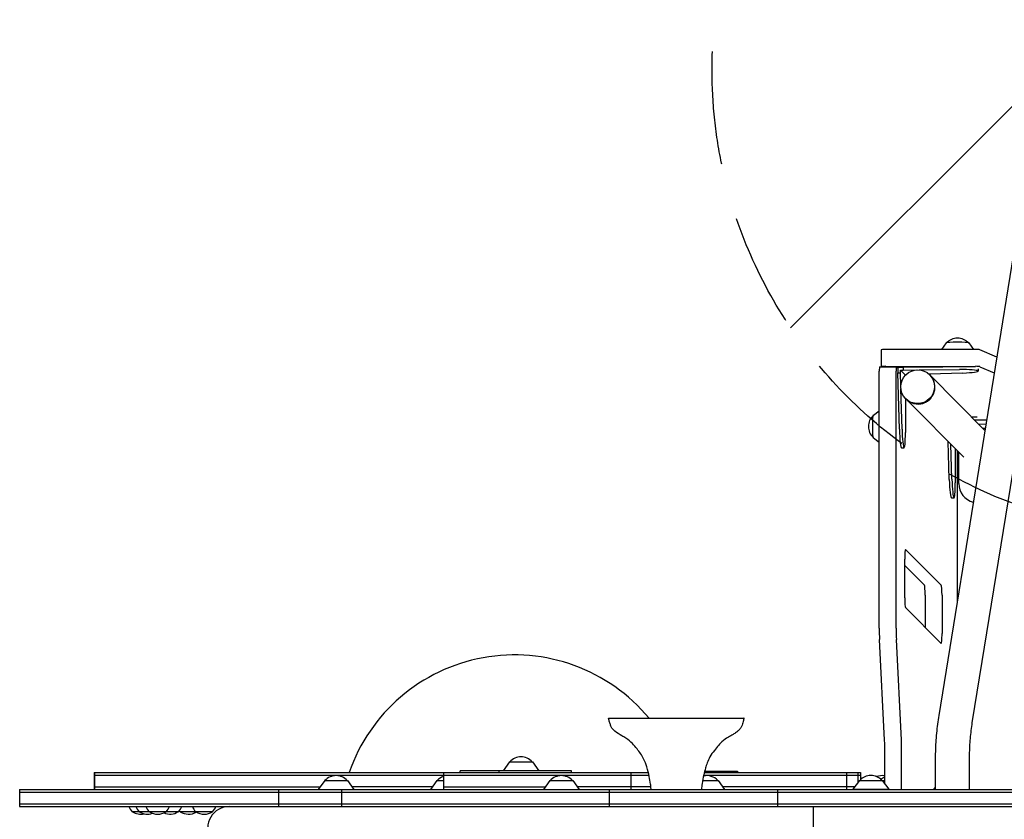
# Model space of a CAD drawing. Units: millimetres. Extents: x -5213 to 5212, y -3774 to 3752.
# Drawn here: x 176 to 1279, y 1387 to 2283 of the extents above; entities that cross this region are included whole.
import ezdxf

# ---------------------------------------------------------------- set-up
doc = ezdxf.new("R2010")
doc.units = ezdxf.units.MM
doc.header["$LTSCALE"] = 20
doc.linetypes.add('HIDDEN', pattern=[9.525, 6.35, -3.175])
for name, color, linetype in [('2d', 230, 'Continuous'), ('AS-Free_Space', 31, 'HIDDEN'), ('AS-Free_Space_Hatch', 31, 'HIDDEN')]:
    doc.layers.add(name, color=color, linetype=linetype)

msp = doc.modelspace()

# ---------------------------------------------------------------- hatches: boundary and pattern name
at = {"layer": 'AS-Free_Space_Hatch'}
h = msp.add_hatch(dxfattribs=at)
h.set_pattern_fill('ANSI31', color=256, scale=100)
edge = h.paths.add_edge_path()
edge.add_arc((1470.7, 2227), 519, 0, 360)
edge = h.paths.add_edge_path()
edge.add_line((470.7, 268.6), (470.7, -1838.4))
edge.add_arc((1470.7, -1838.4), 1000, 180, 270)
edge.add_arc((1470.7, -1838.4), 1000, 270, 360)
edge.add_line((2470.7, -1838.4), (2470.7, 268.6))
edge.add_arc((1470.7, 268.6), 1000, 0, 90)
edge.add_arc((1470.7, 268.6), 1000, 90, 180)

# ---------------------------------------------------------------- linework, layer by layer
at = {"layer": '2d'}
for p, q in [((1303.7, 2108.3), (1205.7, 1503.3)), ((1341.3, 2102.2), (1243.2, 1497.3)), ((1213.9, 1920.7), (1208.7, 1913.4)), ((1239.5, 1920.7), (1244.7, 1913.4)), ((1141.3, 1913), (1141.3, 1894.1)), ((1246.8, 1913.4), (1146.3, 1913.4)), ((1270.8, 1904.9), (1251.7, 1913.1)), ((1139, 1601), (1139, 1889.1)), ((1139.5, 1894.1), (1158.4, 1894.1)), ((1146.3, 1894.5), (1246.8, 1894.5)), ((1158, 1601), (1158, 1889.1)), ((1158.4, 1894.1), (1159.7, 1892.8)), ((1165.7, 1893.4), (1159.7, 1893.2)), ((1159.7, 1893.2), (1159.8, 1887.3)), ((1161.6, 1824), (1159.8, 1887.3)), ((1159.8, 1887.3), (1162.8, 1887.3)), ((1162.7, 1890.3), (1165.7, 1890.4)), ((1162.8, 1887.3), (1162.7, 1890.3)), ((1162.7, 1890.3), (1168.3, 1884.7)), ((1163.2, 1872.6), (1162.8, 1887.3)), ((1210.4, 1893.7), (1165.7, 1893.4)), ((1165.7, 1893.4), (1165.7, 1890.4)), ((1165.7, 1890.4), (1180.4, 1890.5)), ((1183.8, 1890.5), (1229, 1890.9)), ((1232.8, 1887), (1195, 1885.6)), ((1249.7, 1891.6), (1249.8, 1889.2)), ((1251.7, 1894.1), (1267.9, 1887.2)), ((1168.5, 1884.7), (1168.3, 1884.7)), ((1168.3, 1884.7), (1168.3, 1884.5)), ((1196, 1884.6), (1195.5, 1885.1)), ((1257.5, 1822.7), (1196, 1884.6)), ((1164.6, 1824), (1163.3, 1869.3)), ((1168.4, 1858.5), (1168.4, 1820.2)), ((1169.1, 1857.8), (1168.6, 1858.3)), ((1233.8, 1792.7), (1169.1, 1857.8)), ((1132.4, 1839.8), (1139, 1844.7)), ((1248.8, 1837.4), (1243, 1837.4)), ((1245.9, 1834.4), (1259.4, 1834.5)), ((1258.6, 1829.7), (1250.8, 1829.5)), ((1255.1, 1825.1), (1257.9, 1825.1)), ((1132.4, 1814.3), (1139, 1809.5)), ((1217.4, 1767.8), (1216.2, 1810.4)), ((1163.9, 1803.2), (1166.9, 1803.3)), ((1220.4, 1767.9), (1219.3, 1807.3)), ((1224.2, 1802.3), (1224.2, 1764)), ((1226.4, 1800.1), (1226.4, 1630.7)), ((1228.2, 1763.1), (1228.2, 1798.3)), ((1219.8, 1747), (1222.8, 1747.1)), ((1168.6, 1689.1), (1208.5, 1649.1)), ((1167.6, 1635), (1167.6, 1678.2)), ((1167.6, 1671.2), (1189.6, 1649.1)), ((1190.5, 1638.1), (1190.5, 1601.9)), ((1209.4, 1638.1), (1209.4, 1594.9)), ((1208.3, 1584), (1168.4, 1624)), ((1145, 1475.6), (1139.3, 1588.5)), ((1163.9, 1475.6), (1158.3, 1588.5)), ((835.7, 1500.2), (987.5, 1500.2)), ((1145.1, 1426.5), (1145.1, 1470.1)), ((1164.1, 1420.2), (1164.1, 1470.1)), ((724.8, 1451.2), (717.6, 1441.2)), ((724.8, 1451.2), (750.4, 1451.2)), ((750.4, 1451.2), (757.6, 1441.2)), ((1201.7, 1452.5), (1201.7, 1420.2)), ((1239.7, 1452.5), (1239.7, 1420.2)), ((259.4, 1439.2), (880.2, 1439.2)), ((259.4, 1439.2), (259.4, 1420.2)), ((259.4, 1436.2), (880.9, 1436.2)), ((259.5, 1439.2), (259.5, 1420.2)), ((259.5, 1439.2), (259.5, 1420.2)), ((650.7, 1439.2), (650.7, 1420.2)), ((794.1, 1441.2), (669.6, 1441.2)), ((669.6, 1439.2), (669.6, 1441.2)), ((713.2, 1439.2), (713.2, 1441.2)), ((794.1, 1439.2), (794.1, 1441.2)), ((860.8, 1439.2), (860.8, 1420.2)), ((942.3, 1436.2), (1118.1, 1436.2)), ((943, 1439.2), (1118.1, 1439.2)), ((943.4, 1440.9), (980, 1440.9)), ((980, 1440.9), (980, 1439.2)), ((1102.4, 1439.2), (1102.4, 1420.2)), ((1115.1, 1439.2), (1115.1, 1428.1)), ((1118.1, 1439.2), (1118.1, 1431.4)), ((517.6, 1430.2), (510.4, 1420.2)), ((517.6, 1430.2), (543.2, 1430.2)), ((543.2, 1430.2), (550.4, 1420.2)), ((643.3, 1430.2), (636.1, 1420.2)), ((643.3, 1430.2), (650.7, 1430.2)), ((770, 1430.2), (762.8, 1420.2)), ((770, 1430.2), (795.6, 1430.2)), ((795.6, 1430.2), (802.8, 1420.2)), ((941.1, 1430.2), (958.5, 1430.2)), ((958.5, 1430.2), (965.7, 1420.2)), ((1116.8, 1430.4), (1109.5, 1420.4)), ((1116.8, 1430.4), (1138.6, 1430.4)), ((1138.6, 1430.4), (1142.4, 1430.4)), ((1142.4, 1430.4), (1149.6, 1420.4)), ((1142.5, 1430.2), (1145.1, 1430.2)), ((175.8, 1420.2), (1435.3, 1420.2)), ((175.8, 1420.2), (175.8, 1401.2)), ((175.8, 1417.2), (1433.3, 1417.2)), ((259.4, 1423.2), (512.5, 1423.2)), ((465.8, 1420.2), (465.8, 1401.2)), ((536.5, 1420.2), (536.5, 1401.2)), ((638.3, 1423.2), (548.2, 1423.2)), ((650.7, 1423.2), (764.9, 1423.2)), ((883.1, 1423.2), (800.6, 1423.2)), ((836.3, 1420.2), (836.3, 1401.2)), ((1111.6, 1423.2), (963.6, 1423.2)), ((1024.9, 1420.2), (1024.9, 1401.2)), ((1109.5, 1420.4), (1143.7, 1420.4)), ((1115.1, 1420.4), (1115.1, 1420.2)), ((1118.1, 1420.4), (1118.1, 1420.2)), ((1122.2, 1420.4), (1122.1, 1420.2)), ((1132.5, 1420.4), (1132.3, 1420.2)), ((1143.7, 1420.4), (1149.6, 1420.4)), ((1145.1, 1420.2), (1145.1, 1420.4)), ((1201.7, 1422.8), (1199.9, 1420.2)), ((1239.7, 1420.4), (1239.9, 1420.2)), ((175.8, 1404.2), (1432, 1404.2)), ((175.8, 1401.2), (1432.5, 1401.2)), ((353.7, 1395.2), (302, 1395.2)), ((392, 1395.2), (355.6, 1395.2)), ((1065.2, 1369.4), (1065.2, 1401.2))]:
    msp.add_line(p, q, dxfattribs=at)
for centre, radius, start, end in [((1226.7, 1909.1), 17, 43.9886, 136.0114), ((1143.9, 1827.1), 17, 133.9886, 226.0114), ((1249.7, 1763.1), 21.5, 180, 255.7816), ((730.2, 1375), 196, 39.6787, 160.8976), ((737.6, 1439.7), 17, 42.6679, 137.3321), ((530.4, 1418.7), 17, 42.6679, 137.3321), ((656.1, 1418.7), 17, 108.711, 137.3321), ((782.8, 1418.7), 17, 42.6679, 137.3321), ((945.7, 1418.7), 17, 42.6679, 102.3427), ((1129.6, 1418.9), 17, 42.6679, 137.3321), ((1142.1, 1418.7), 17, 79.561, 110.6805), ((1152.3, 1418.7), 17, 115.0101, 131.566), ((311.4, 1405.6), 14, 198.2098, 227.5522), ((311.4, 1409.5), 17, 236.961, 283.1088), ((319.2, 1405.6), 14, 198.2098, 227.5522), ((319.1, 1409.5), 17, 236.961, 289.603), ((330.6, 1405.6), 14, 198.2098, 227.5522), ((330.5, 1409.5), 17, 236.961, 303.039), ((344.3, 1409.5), 17, 246.0225, 303.039), ((330.5, 1405.6), 14, 312.4478, 341.7902), ((344.3, 1405.6), 14, 312.4478, 341.7902), ((365, 1405.6), 14, 222.129, 227.5522), ((365, 1409.5), 17, 236.961, 301.0877), ((382.6, 1405.6), 14, 198.2098, 227.5522), ((382.6, 1409.5), 17, 236.961, 303.039), ((410.7, 1377), 24.1, 90, 209.1169), ((382.5, 1405.6), 14, 312.4478, 341.7902)]:
    msp.add_arc(centre, radius, start, end, dxfattribs=at)
for centre, major_axis, ratio, start_param, end_param in [((1226.7, 1920.6), (-12.8, 0), 0.087156, 3.204713, 6.220065), ((1146.3, 1913), (5, 0), 0.087156, 1.57013, 3.141593), ((1246.8, 1913), (5, 0), 0.087156, 0.202515, 1.57013), ((1139.5, 1889.1), (0, -5), 0.087156, 3.141593, 4.712389), ((1146.3, 1894.1), (5, 0), 0.087156, 1.57013, 3.090706), ((1158.4, 1889.1), (0, -5), 0.087156, 3.141593, 4.712389), ((1158.4, 1889.1), (0, -5), 0.087156, 3.054326, 3.141593), ((1227.3, 1888.9), (-22.5, -0.3), 0.088004, 1.818449, 4.634207), ((1246.8, 1894.1), (5, 0), 0.087156, 0.202515, 1.57013), ((1182.5, 1871.2), (13.5, 13.4), 0.992546, 3.274492, 6.284457), ((1182.5, 1871.2), (13.5, 13.4), 0.992404, 5.495881, 6.283185), ((1182.5, 1871.2), (13.5, 13.4), 0.992404, 3.273238, 5.495881), ((1132.4, 1827.1), (0, 12.8), 0.087156, 0.063121, 1.570796), ((1132.4, 1827.1), (0, 12.8), 0.087156, 1.570796, 3.078472), ((1163.4, 1825.7), (0.5, -22.5), 0.084305, 4.786872, 6.283185), ((1166.4, 1825.8), (0.5, -22.5), 0.084305, 4.786872, 7.602631), ((1219.3, 1769.5), (0.5, -22.5), 0.084305, 4.786872, 6.283185), ((1222.3, 1769.6), (0.5, -22.5), 0.084305, 4.786872, 7.602631), ((1168.5, 1678.2), (0, -11), 0.087156, 3.141593, 4.712389), ((1168.5, 1678.2), (0, -11), 0.087156, 3.054326, 3.141593), ((1189.5, 1638.1), (0, 11), 0.087156, 4.712389, 6.195919), ((1208.4, 1638.1), (0, 11), 0.087156, 4.712389, 6.195919), ((1168.5, 1635), (0, -11), 0.087156, 4.712389, 6.195919), ((1141.2, 1601), (0, -25), 0.087156, 4.712389, 5.235988), ((1160.1, 1601), (0, -25), 0.087156, 4.712389, 5.235988), ((1208.4, 1594.9), (0, 11), 0.087156, 3.054326, 4.712389), ((1144.2, 1470.1), (0, -11), 0.087156, 1.570796, 2.094395), ((1163.1, 1470.1), (0, -11), 0.087156, 1.570796, 2.094395)]:
    msp.add_ellipse(centre, major_axis=major_axis, ratio=ratio, start_param=start_param, end_param=end_param, dxfattribs=at)
msp.add_ellipse((1182.1, 1871.7), major_axis=(-13.5, -13.4), ratio=0.992404, dxfattribs=at)
for points, knots in [([(1205.7, 1503.3), (1205.2, 1500.1), (1204.7, 1496.7), (1203.9, 1490.1), (1203.5, 1486.7), (1202.8, 1479.9), (1202.6, 1476.5), (1202.1, 1469.7), (1202, 1466.2), (1201.8, 1459.4), (1201.7, 1455.9), (1201.7, 1452.5)], [1.2464058, 1.2464058, 1.2464058, 1.2464058, 1.3112839, 1.3112839, 1.376162, 1.376162, 1.4410401, 1.4410401, 1.5059182, 1.5059182, 1.5707963, 1.5707963, 1.5707963, 1.5707963]), ([(883.4, 1420.2), (883.4, 1420.7), (883.3, 1421.2), (883.1, 1423.1), (883, 1424.6), (882.3, 1429), (881.8, 1431.9), (880.5, 1438.3), (879.6, 1441.9), (877.6, 1448.6), (876.5, 1451.7), (874, 1456.7), (872.8, 1458.6), (870.3, 1462.2), (869, 1463.9), (866, 1467.7), (864.3, 1469.6), (860.3, 1473.9), (857.9, 1476), (853.7, 1478.6), (852.1, 1479.5), (847.9, 1482), (845.2, 1483.5), (841.2, 1486.9), (839.7, 1488.5), (838.2, 1491.5), (837.8, 1492.7), (837, 1495.1), (836.6, 1496.5), (836.1, 1498.2), (836.1, 1498.6), (835.9, 1499.2), (835.9, 1499.4), (835.8, 1499.7), (835.8, 1499.8), (835.7, 1499.9), (835.7, 1500), (835.7, 1500.1), (835.7, 1500.1), (835.7, 1500.2)], [1.000752, 1.000752, 1.000752, 1.000752, 2.477169, 2.477169, 6.937348, 6.937348, 15.748427, 15.748427, 26.720547, 26.720547, 36.601597, 36.601597, 43.41653, 43.41653, 49.805523, 49.805523, 57.74645, 57.74645, 67.21599, 67.21599, 72.626288, 72.626288, 81.82853, 81.82853, 88.304922, 88.304922, 91.909324, 91.909324, 96.086978, 96.086978, 97.301715, 97.301715, 97.909414, 97.909414, 98.213408, 98.213408, 98.365493, 98.365493, 98.517791, 98.517791, 98.517791, 98.517791]), ([(987.5, 1500.2), (987.5, 1500.2), (987.5, 1500.2), (987.5, 1500.1), (987.5, 1500.1), (987.5, 1500), (987.4, 1500), (987.4, 1499.7), (987.3, 1499.5), (987.2, 1498.7), (987, 1498.1), (986.4, 1495.8), (985.9, 1494.1), (984.9, 1491.3), (984.5, 1490.3), (983.2, 1488.4), (982.5, 1487.5), (980.8, 1485.8), (979.9, 1485.1), (977.7, 1483.5), (976.5, 1482.7), (973.5, 1480.9), (971.7, 1479.9), (967.4, 1477.4), (964.9, 1475.8), (961.5, 1472.5), (960.3, 1471.2), (957.4, 1467.9), (955.8, 1466), (952.4, 1461.6), (950.7, 1459.2), (948, 1454.5), (947, 1452.2), (945.5, 1448.1), (944.9, 1446.2), (943.6, 1441.7), (942.9, 1439.1), (941.7, 1433.3), (941.1, 1430.1), (940.2, 1424.6), (939.8, 1422.4), (939.7, 1420.2)], [0, 0, 0, 0, 0.024615, 0.024615, 0.091284, 0.091284, 0.291222, 0.291222, 0.890974, 0.890974, 2.690244, 2.690244, 8.091757, 8.091757, 11.443321, 11.443321, 14.967479, 14.967479, 18.527509, 18.527509, 22.910929, 22.910929, 29.034883, 29.034883, 37.759181, 37.759181, 43.188196, 43.188196, 50.821363, 50.821363, 59.752862, 59.752862, 67.100979, 67.100979, 73.027097, 73.027097, 81.015423, 81.015423, 90.874833, 90.874833, 97.572617, 97.572617, 97.572617, 97.572617]), ([(1243.2, 1497.3), (1242.8, 1494.4), (1242.4, 1491.5), (1241.6, 1485.6), (1241.3, 1482.7), (1240.7, 1476.7), (1240.5, 1473.7), (1240.1, 1467.7), (1240, 1464.7), (1239.8, 1458.6), (1239.7, 1455.5), (1239.7, 1452.5)], [1.2464058, 1.2464058, 1.2464058, 1.2464058, 1.3112839, 1.3112839, 1.376162, 1.376162, 1.4410401, 1.4410401, 1.5059182, 1.5059182, 1.5707963, 1.5707963, 1.5707963, 1.5707963])]:
    msp.add_open_spline(points, degree=3, knots=knots, dxfattribs=at)
at = {"layer": 'AS-Free_Space'}
msp.add_circle((1470.7, 2227), 519, dxfattribs=at)

doc.saveas('drawing.dxf')
